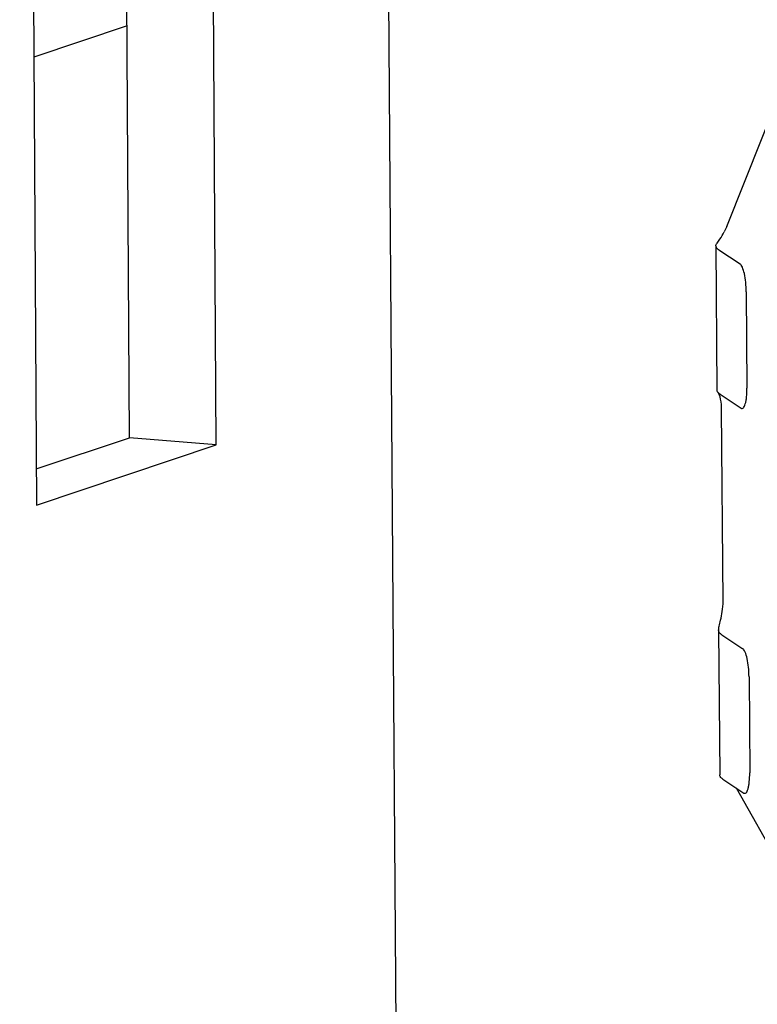
# Paper-space layout '177R0037_1_2' of a CAD drawing. Units: millimetres. Extents: x 0 to 841, y 0 to 594.
# Drawn here: x 155 to 157, y 426 to 430 of the extents above; entities that cross this region are included whole.
import ezdxf

# ---------------------------------------------------------------- set-up
doc = ezdxf.new("R2010")
doc.units = ezdxf.units.MM
doc.header["$LTSCALE"] = 46.255
doc.layers.get('0').update_dxf_attribs({"linetype": 'CONTINUOUS'})

psp = doc.layouts.new('177R0037_1_2')

# ---------------------------------------------------------------- linework, layer by layer
at = {"color": 7, "linetype": 'CONTINUOUS'}
for p, q in [((154.6315, 439.2944), (154.6935, 428.2365)), ((155.0359, 428.4856), (154.9755, 439.2662)), ((155.3556, 428.459), (155.2952, 439.24)), ((155.0274, 430.0036), (154.6842, 429.8883)), ((157.2389, 429.2638), (157.4934, 429.904)), ((157.2101, 429.1781), (157.2877, 429.1267)), ((157.3107, 429.0233), (157.3133, 428.6686)), ((157.2026, 428.6601), (157.2032, 428.6578)), ((157.2109, 428.6452), (157.2086, 428.6509)), ((157.2139, 428.6461), (157.2915, 428.5947)), ((157.2251, 427.8822), (157.22, 428.5915)), ((154.6927, 428.3703), (155.0359, 428.4856)), ((155.3556, 428.459), (155.0359, 428.4856)), ((154.6935, 428.2365), (155.3556, 428.459)), ((157.2096, 427.7711), (157.2089, 427.7761)), ((157.2202, 427.7595), (157.2979, 427.7081)), ((157.3209, 427.6046), (157.3235, 427.25)), ((157.2241, 427.2275), (157.3017, 427.1761)), ((157.273, 427.1951), (157.5159, 426.764))]:
    psp.add_line(p, q, dxfattribs=at)
at = {"color": 6, "linetype": 'CONTINUOUS'}
for p, q in [((156.0371, 423.8755), (155.9786, 432.0327)), ((157.1988, 429.1933), (157.2026, 428.6592)), ((157.2089, 427.7768), (157.2128, 427.2427))]:
    psp.add_line(p, q, dxfattribs=at)
at = {"color": 7, "linetype": 'CONTINUOUS'}
psp.add_arc((157.57, 429.0818), 0.3778, 151.2059, 154.5173, dxfattribs=at)
for points, knots in [([(157.2031, 429.2029), (157.2071, 429.2074), (157.2164, 429.2209), (157.2245, 429.235), (157.2289, 429.2444)], [0, 0, 0, 0, 0.366699, 1, 1, 1, 1]), ([(157.1988, 429.1933), (157.1988, 429.1941), (157.1992, 429.1977), (157.2012, 429.2009), (157.2031, 429.2029)], [0, 0, 0, 0, 0.226406, 1, 1, 1, 1]), ([(157.2101, 429.1781), (157.2083, 429.1792), (157.2033, 429.1829), (157.1988, 429.1889), (157.1988, 429.1933)], [0, 0, 0, 0, 0.31951, 1, 1, 1, 1]), ([(157.3107, 429.0233), (157.3107, 429.035), (157.3094, 429.0575), (157.3048, 429.088), (157.2989, 429.1095), (157.2929, 429.1215), (157.2895, 429.1255), (157.2877, 429.1267)], [0, 0, 0, 0, 0.325573, 0.625697, 0.858726, 0.941211, 1, 1, 1, 1]), ([(157.2087, 428.6501), (157.208, 428.6507), (157.2058, 428.6529), (157.2039, 428.6556), (157.2032, 428.6578)], [0, 0, 0, 0, 0.283831, 1, 1, 1, 1]), ([(157.2139, 428.6461), (157.2134, 428.6464), (157.2116, 428.6476), (157.2099, 428.649), (157.2087, 428.6501)], [0, 0, 0, 0, 0.267229, 1, 1, 1, 1]), ([(157.2915, 428.5947), (157.2928, 428.5939), (157.2961, 428.5928), (157.3009, 428.5961), (157.3045, 428.6021), (157.3076, 428.611), (157.3102, 428.6225), (157.3128, 428.642), (157.3134, 428.6577), (157.3133, 428.6686)], [0, 0, 0, 0, 0.053489, 0.109742, 0.190447, 0.301835, 0.443084, 0.610346, 1, 1, 1, 1]), ([(157.22, 428.5915), (157.22, 428.5971), (157.219, 428.6153), (157.2153, 428.6334), (157.2109, 428.6452)], [0, 0, 0, 0, 0.311421, 1, 1, 1, 1]), ([(157.2089, 427.776), (157.2089, 427.7809), (157.2113, 427.7934), (157.2167, 427.816), (157.2231, 427.8463), (157.2252, 427.8696), (157.2251, 427.8822)], [0, 0, 0, 0, 0.137278, 0.352894, 0.648865, 1, 1, 1, 1]), ([(157.2202, 427.7595), (157.2189, 427.7604), (157.2146, 427.7634), (157.2108, 427.7676), (157.2096, 427.7711)], [0, 0, 0, 0, 0.30389, 1, 1, 1, 1]), ([(157.3209, 427.6046), (157.3208, 427.6163), (157.3196, 427.6388), (157.315, 427.6694), (157.3091, 427.6909), (157.303, 427.7029), (157.2997, 427.7069), (157.2979, 427.7081)], [0, 0, 0, 0, 0.325573, 0.625697, 0.858726, 0.941211, 1, 1, 1, 1]), ([(157.2241, 427.2275), (157.2223, 427.2286), (157.2172, 427.2323), (157.2128, 427.2383), (157.2128, 427.2427)], [0, 0, 0, 0, 0.31951, 1, 1, 1, 1]), ([(157.3017, 427.1761), (157.303, 427.1753), (157.3063, 427.1742), (157.3111, 427.1774), (157.3146, 427.1835), (157.3178, 427.1924), (157.3203, 427.2039), (157.323, 427.2233), (157.3235, 427.239), (157.3235, 427.25)], [0, 0, 0, 0, 0.053489, 0.109742, 0.190447, 0.301835, 0.443084, 0.610346, 1, 1, 1, 1])]:
    psp.add_open_spline(points, degree=3, knots=knots, dxfattribs=at)

doc.saveas('drawing.dxf')
